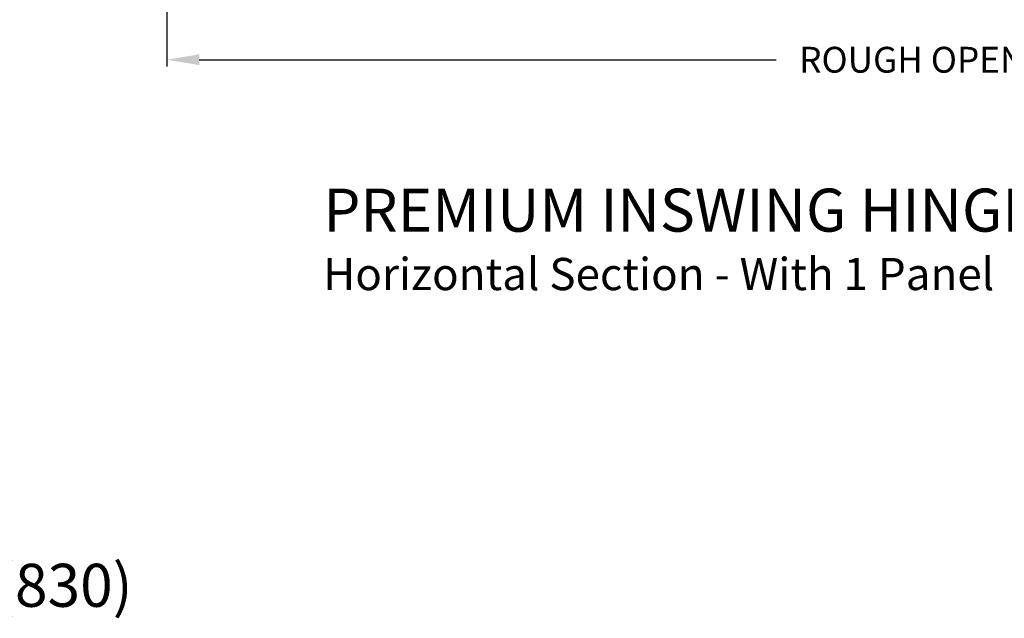
# Model space of a CAD drawing. Extents: x 0 to 68, y 0 to 44.
# Drawn here: x 13.4 to 22.5, y 22 to 27.5 of the extents above; entities that cross this region are included whole.
import ezdxf

# ---------------------------------------------------------------- set-up
doc = ezdxf.new("R2010")
doc.units = 0
doc.header["$LTSCALE"] = 2
doc.header["$MEASUREMENT"] = 0
doc.header["$PDMODE"] = 3
doc.layers.get('0').update_dxf_attribs({"linetype": 'CONTINUOUS'})
doc.layers.get('DEFPOINTS').update_dxf_attribs({"color": 3, "linetype": 'CONTINUOUS'})
doc.layers.add('DIM', color=7, linetype='CONTINUOUS')
doc.styles.add('ARIAL', font='arial.ttf')
doc.styles.get("Standard").update_dxf_attribs({"font": 'arial.ttf'})
doc.dimstyles.get("Standard").update_dxf_attribs({"dimtxt": 0.24, "dimasz": 0.3, "dimexe": 0.0625, "dimexo": 0.18, "dimgap": 0.09, "dimtad": 0, "dimdec": 4, "dimzin": 0, "dimtxsty": 'STANDARD', "dimcen": 0, "dimadec": 5, "dimazin": 3, "dimtfac": 1, "dimtdec": 4, "dimtofl": 0, "dimtmove": 0, "dimatfit": 3, "dimtolj": 1, "dimtzin": 0})

# ---------------------------------------------------------------- blocks, each defined once
blk = doc.blocks.new('*D353')
at = {"layer": 'DEFPOINTS', "color": 0}
for p in [(30.2739, 30.3402), (14.7397, 30.2068), (30.2739, 27.1769)]:
    blk.add_point(p, dxfattribs=at)
at = {"layer": 'DIM', "color": 0}
for p, q in [((30.2739, 30.1602), (30.2739, 27.1144)), ((14.7397, 30.0268), (14.7397, 27.1144)), ((15.0397, 27.1769), (20.4039, 27.1769)), ((29.9739, 27.1769), (24.6097, 27.1769))]:
    blk.add_line(p, q, dxfattribs=at)
for points in [[(15.0397, 27.2269), (15.0397, 27.1269), (14.7397, 27.1769)], [(29.9739, 27.2269), (29.9739, 27.1269), (30.2739, 27.1769)]]:
    blk.add_solid(points, dxfattribs=at)
at = {"layer": 'DIM', "color": 0, "insert": (22.5068, 27.1769), "char_height": 0.24, "attachment_point": 5}
blk.add_mtext('\\A1;ROUGH OPENING WIDTH', dxfattribs=at)

msp = doc.modelspace()

# ---------------------------------------------------------------- texts
at = {"style": 'ARIAL'}
for s, height, p in [('%%UPREMIUM INSWING HINGED DOOR TRANSOM (830)', 0.4, (16.19284, 25.5783)), ('Horizontal Section - With 1 Panel', 0.3, (16.19244, 25.03425)), ('%%UPREMIUM INSWING HINGED DOOR TRANSOM (830)', 0.4, (1.6596, 22.0897))]:
    msp.add_text(s, height=height, dxfattribs=at).set_placement(p)

# ---------------------------------------------------------------- dimensions: what is measured, and where the dimension line sits
at = {"layer": 'DIM'}
dim = msp.add_linear_dim(base=(30.27393, 27.17693), p1=(14.73965, 30.20679), p2=(30.27393, 30.34017), text='ROUGH OPENING WIDTH', dimstyle='STANDARD', override={"dimpost": '\\X', "dimtmove": 0}, dxfattribs=at)
dim.commit()
dim.dimension.update_dxf_attribs({"geometry": '*D353', "text_midpoint": (22.50679, 27.17693), "dimtype": 160})

doc.saveas('drawing.dxf')
